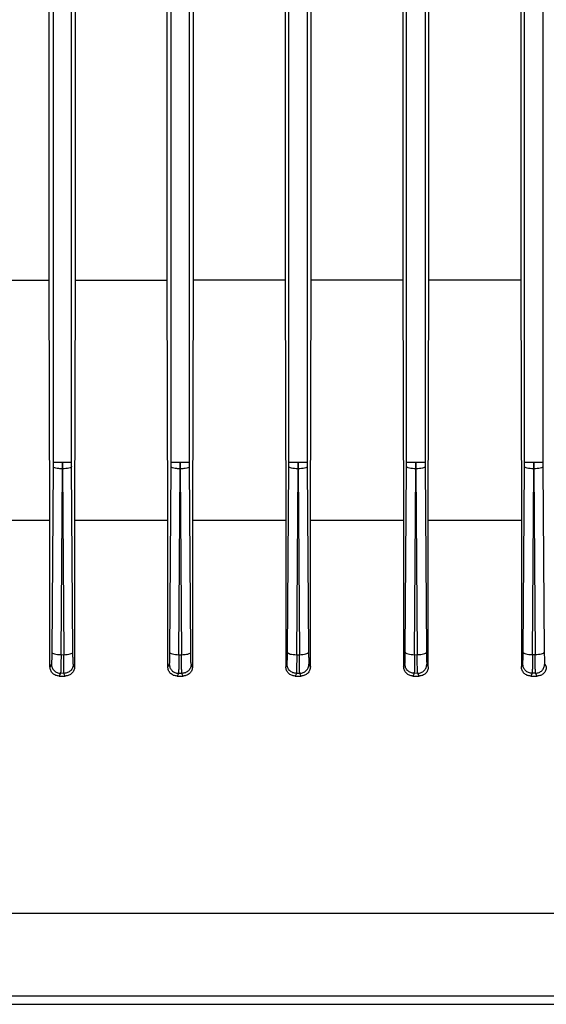
# Model space of a CAD drawing. Units: millimetres. Extents: x 4 to 416, y 4 to 293.
# Drawn here: x 133 to 136, y 115 to 122 of the extents above; entities that cross this region are included whole.
import ezdxf

# ---------------------------------------------------------------- set-up
doc = ezdxf.new("R2010")
doc.units = ezdxf.units.MM

msp = doc.modelspace()

# ---------------------------------------------------------------- linework, layer by layer
at = {"color": 7, "linetype": 'Continuous', "lineweight": 25}
for p, q in [((132.9956, 126.9949), (132.9956, 118.8292)), ((133.1178, 118.8292), (133.1178, 126.9949)), ((133.7734, 126.995), (133.7734, 118.8292)), ((133.8955, 118.8292), (133.8955, 126.995)), ((134.5511, 118.8292), (134.5511, 126.995)), ((134.6733, 126.995), (134.6733, 118.8292)), ((135.3289, 118.8292), (135.3289, 126.9949)), ((135.4511, 126.9949), (135.4511, 118.8292)), ((136.1067, 118.8292), (136.1067, 126.9947)), ((136.2289, 126.9947), (136.2289, 118.8292)), ((132.9702, 120.0318), (132.9702, 124.5826)), ((133.1421, 124.5826), (133.1421, 120.0318)), ((133.7488, 120.0318), (133.7488, 124.5826)), ((133.9197, 124.5826), (133.9197, 120.0318)), ((134.527, 124.5826), (134.527, 120.0318)), ((134.6978, 120.0318), (134.6978, 124.5826)), ((135.3046, 124.5826), (135.3046, 120.0318)), ((135.4764, 120.0318), (135.4764, 124.5826)), ((136.0817, 124.5826), (136.0817, 120.0318)), ((132.9747, 118.4461), (132.9702, 120.0318)), ((133.1421, 120.0318), (133.1376, 118.4461)), ((133.1421, 120.0318), (133.7488, 120.0318)), ((133.7532, 118.4461), (133.7488, 120.0318)), ((133.9197, 120.0318), (133.9153, 118.4461)), ((134.527, 120.0318), (133.9197, 120.0318)), ((134.527, 120.0318), (134.5313, 118.4461)), ((134.6934, 118.4461), (134.6978, 120.0318)), ((135.3046, 120.0318), (134.6978, 120.0318)), ((135.3046, 120.0318), (135.309, 118.4461)), ((135.4719, 118.4461), (135.4764, 120.0318)), ((136.0817, 120.0318), (136.0863, 118.4461)), ((132.9955, 118.8018), (132.9869, 117.5754)), ((132.9956, 118.8292), (132.9955, 118.8018)), ((133.0567, 118.8292), (133.0566, 118.786)), ((133.0568, 118.786), (133.0567, 118.8292)), ((133.1179, 118.8018), (133.1178, 118.8292)), ((133.1265, 117.5753), (133.1179, 118.8018)), ((133.7733, 118.8018), (133.7647, 117.575)), ((133.7734, 118.8292), (133.7733, 118.8018)), ((133.8345, 118.786), (133.8344, 118.8292)), ((133.8344, 118.8292), (133.8344, 118.786)), ((133.8956, 118.8018), (133.8955, 118.8292)), ((133.9042, 117.5749), (133.8956, 118.8018)), ((134.5424, 117.5749), (134.551, 118.8018)), ((134.551, 118.8018), (134.5511, 118.8292)), ((134.6122, 118.8292), (134.6121, 118.786)), ((134.6123, 118.786), (134.6122, 118.8292)), ((134.6733, 118.8292), (134.6734, 118.8018)), ((134.6734, 118.8018), (134.682, 117.575)), ((135.3202, 117.5753), (135.3288, 118.8018)), ((135.3288, 118.8018), (135.3289, 118.8292)), ((135.39, 118.8292), (135.3899, 118.786)), ((135.3901, 118.786), (135.39, 118.8292)), ((135.4511, 118.8292), (135.4512, 118.8018)), ((135.4512, 118.8018), (135.4598, 117.5754)), ((136.098, 117.576), (136.1066, 118.8018)), ((136.1066, 118.8018), (136.1067, 118.8292)), ((136.1678, 118.8292), (136.1677, 118.786)), ((136.1679, 118.786), (136.1678, 118.8292)), ((136.2289, 118.8292), (136.229, 118.8018)), ((136.229, 118.8018), (136.2376, 117.5764)), ((133.048, 117.5596), (133.0566, 118.786)), ((133.0568, 118.786), (133.0654, 117.5594)), ((133.8257, 117.5592), (133.8344, 118.786)), ((133.8345, 118.786), (133.8431, 117.5591)), ((134.6035, 117.5591), (134.6121, 118.786)), ((134.6123, 118.786), (134.6209, 117.5592)), ((135.3813, 117.5594), (135.3899, 118.786)), ((135.3901, 118.786), (135.3987, 117.5596)), ((136.1591, 117.5602), (136.1677, 118.786)), ((136.1679, 118.786), (136.1765, 117.5605)), ((132.9747, 118.4461), (132.3603, 118.4461)), ((132.9747, 117.4787), (132.9747, 118.4461)), ((133.1376, 118.4461), (133.1376, 117.4801)), ((133.7532, 118.4461), (133.1376, 118.4461)), ((133.7532, 117.4792), (133.7532, 118.4461)), ((133.9153, 118.4461), (133.9153, 117.4796)), ((134.5313, 118.4461), (133.9153, 118.4461)), ((134.5313, 118.4461), (134.5313, 117.4796)), ((134.6934, 117.4792), (134.6934, 118.4461)), ((135.309, 118.4461), (134.6934, 118.4461)), ((135.309, 118.4461), (135.309, 117.4801)), ((135.4719, 117.4787), (135.4719, 118.4461)), ((136.0863, 118.4461), (135.4719, 118.4461)), ((136.0863, 118.4461), (136.0863, 117.4806)), ((133.048, 117.5596), (133.0654, 117.5594)), ((133.8257, 117.5592), (133.8431, 117.5591)), ((134.6035, 117.5591), (134.6209, 117.5592)), ((135.3813, 117.5594), (135.3987, 117.5596)), ((136.1591, 117.5602), (136.1765, 117.5605)), ((132.9843, 117.4974), (132.9747, 117.4787)), ((133.0448, 117.4363), (133.0355, 117.4183)), ((133.0672, 117.4361), (133.0448, 117.4363)), ((133.0762, 117.4183), (133.0672, 117.4361)), ((133.1376, 117.4801), (133.129, 117.4971)), ((133.7621, 117.4969), (133.7532, 117.4792)), ((133.823, 117.4359), (133.8142, 117.4183)), ((133.8455, 117.4358), (133.823, 117.4359)), ((133.8542, 117.4183), (133.8455, 117.4358)), ((133.9153, 117.4796), (133.9068, 117.4968)), ((134.5313, 117.4796), (134.5399, 117.4968)), ((134.6012, 117.4358), (134.5925, 117.4183)), ((134.6237, 117.4359), (134.6012, 117.4358)), ((134.6325, 117.4183), (134.6237, 117.4359)), ((134.6845, 117.4969), (134.6934, 117.4792)), ((135.309, 117.4801), (135.3177, 117.4971)), ((135.3794, 117.4361), (135.3704, 117.4183)), ((135.4019, 117.4363), (135.3794, 117.4361)), ((135.4112, 117.4183), (135.4019, 117.4363)), ((135.4623, 117.4974), (135.4719, 117.4787)), ((136.0863, 117.4806), (136.0955, 117.4979)), ((136.1576, 117.4368), (136.1479, 117.4183)), ((136.1801, 117.4372), (136.1576, 117.4368)), ((136.1904, 117.4183), (136.1801, 117.4372)), ((136.2401, 117.4983), (136.2509, 117.4782)), ((133.0355, 117.4183), (133.0762, 117.4183)), ((133.8142, 117.4183), (133.8542, 117.4183)), ((134.5925, 117.4183), (134.6325, 117.4183)), ((135.3704, 117.4183), (135.4112, 117.4183)), ((136.1479, 117.4183), (136.1904, 117.4183))]:
    msp.add_line(p, q, dxfattribs=at)
for points, knots in [([(132.365, 120.0318), (132.4644, 120.0318), (132.6631, 120.0318), (132.8679, 120.0318), (132.9702, 120.0318)], [0, 0, 0, 0, 0.4999998, 1, 1, 1, 1]), ([(136.0817, 120.0318), (135.9823, 120.0318), (135.7835, 120.0318), (135.5788, 120.0318), (135.4764, 120.0318)], [0, 0, 0, 0, 0.4999998, 1, 1, 1, 1]), ([(133.0566, 118.786), (133.0487, 118.7863), (133.0329, 118.7869), (133.0129, 118.7906), (132.9987, 118.7957), (132.9966, 118.7998), (132.9955, 118.8018)], [0, 0, 0, 0, 0.25002, 0.500022, 0.750009, 1, 1, 1, 1]), ([(132.9956, 118.8292), (132.9967, 118.8292), (132.9989, 118.8292), (133.0131, 118.8292), (133.033, 118.8292), (133.0488, 118.8292), (133.0567, 118.8292)], [0, 0, 0, 0, 0.250005, 0.499993, 0.749989, 1, 1, 1, 1]), ([(133.0567, 118.8292), (133.0645, 118.8292), (133.0803, 118.8292), (133.1003, 118.8292), (133.1145, 118.8292), (133.1167, 118.8292), (133.1178, 118.8292)], [0, 0, 0, 0, 0.250011, 0.500007, 0.749995, 1, 1, 1, 1]), ([(133.1179, 118.8018), (133.1168, 118.7998), (133.1146, 118.7957), (133.1004, 118.7906), (133.0804, 118.7869), (133.0646, 118.7863), (133.0568, 118.786)], [0, 0, 0, 0, 0.25, 0.499995, 0.750006, 1, 1, 1, 1]), ([(133.8344, 118.786), (133.8265, 118.7863), (133.8107, 118.7869), (133.7907, 118.7906), (133.7765, 118.7957), (133.7743, 118.7998), (133.7733, 118.8018)], [0, 0, 0, 0, 0.250018, 0.500019, 0.750005, 1, 1, 1, 1]), ([(133.7734, 118.8292), (133.7744, 118.8292), (133.7766, 118.8292), (133.7908, 118.8292), (133.8108, 118.8292), (133.8266, 118.8292), (133.8344, 118.8292)], [0, 0, 0, 0, 0.250004, 0.499992, 0.74999, 1, 1, 1, 1]), ([(133.8344, 118.8292), (133.8423, 118.8292), (133.8581, 118.8292), (133.8781, 118.8292), (133.8923, 118.8292), (133.8944, 118.8292), (133.8955, 118.8292)], [0, 0, 0, 0, 0.25001, 0.500008, 0.749996, 1, 1, 1, 1]), ([(133.8956, 118.8018), (133.8945, 118.7998), (133.8924, 118.7957), (133.8782, 118.7906), (133.8582, 118.7869), (133.8424, 118.7863), (133.8345, 118.786)], [0, 0, 0, 0, 0.250003, 0.499998, 0.750008, 1, 1, 1, 1]), ([(134.6121, 118.786), (134.6042, 118.7863), (134.5885, 118.7869), (134.5685, 118.7906), (134.5543, 118.7957), (134.5521, 118.7998), (134.551, 118.8018)], [0, 0, 0, 0, 0.250018, 0.500019, 0.750005, 1, 1, 1, 1]), ([(134.5511, 118.8292), (134.5522, 118.8292), (134.5544, 118.8292), (134.5686, 118.8292), (134.5886, 118.8292), (134.6043, 118.8292), (134.6122, 118.8292)], [0, 0, 0, 0, 0.250004, 0.499992, 0.74999, 1, 1, 1, 1]), ([(134.6122, 118.8292), (134.6201, 118.8292), (134.6358, 118.8292), (134.6558, 118.8292), (134.67, 118.8292), (134.6722, 118.8292), (134.6733, 118.8292)], [0, 0, 0, 0, 0.25001, 0.500008, 0.749996, 1, 1, 1, 1]), ([(134.6734, 118.8018), (134.6723, 118.7998), (134.6701, 118.7957), (134.6559, 118.7906), (134.636, 118.7869), (134.6202, 118.7863), (134.6123, 118.786)], [0, 0, 0, 0, 0.250003, 0.499998, 0.750008, 1, 1, 1, 1]), ([(135.3899, 118.786), (135.382, 118.7863), (135.3663, 118.7869), (135.3463, 118.7906), (135.3321, 118.7957), (135.3299, 118.7998), (135.3288, 118.8018)], [0, 0, 0, 0, 0.25002, 0.500022, 0.750009, 1, 1, 1, 1]), ([(135.3289, 118.8292), (135.33, 118.8292), (135.3322, 118.8292), (135.3464, 118.8292), (135.3664, 118.8292), (135.3821, 118.8292), (135.39, 118.8292)], [0, 0, 0, 0, 0.2499989, 0.4999887, 0.7499872, 1, 1, 1, 1]), ([(135.39, 118.8292), (135.3979, 118.8292), (135.4136, 118.8292), (135.4336, 118.8292), (135.4478, 118.8292), (135.45, 118.8292), (135.4511, 118.8292)], [0, 0, 0, 0, 0.250011, 0.500007, 0.749995, 1, 1, 1, 1]), ([(135.4512, 118.8018), (135.4501, 118.7998), (135.4479, 118.7957), (135.4337, 118.7906), (135.4137, 118.7869), (135.398, 118.7863), (135.3901, 118.786)], [0, 0, 0, 0, 0.25, 0.499995, 0.750006, 1, 1, 1, 1]), ([(136.1677, 118.786), (136.1598, 118.7863), (136.144, 118.7869), (136.1241, 118.7906), (136.1099, 118.7957), (136.1077, 118.7998), (136.1066, 118.8018)], [0, 0, 0, 0, 0.250018, 0.500019, 0.750005, 1, 1, 1, 1]), ([(136.1067, 118.8292), (136.1078, 118.8292), (136.11, 118.8292), (136.1242, 118.8292), (136.1442, 118.8292), (136.1599, 118.8292), (136.1678, 118.8292)], [0, 0, 0, 0, 0.2499966, 0.4999883, 0.7500207, 1, 1, 1, 1]), ([(136.1678, 118.8292), (136.1757, 118.8292), (136.1914, 118.8292), (136.2114, 118.8292), (136.2256, 118.8292), (136.2278, 118.8292), (136.2289, 118.8292)], [0, 0, 0, 0, 0.250011, 0.50001, 0.749999, 1, 1, 1, 1]), ([(136.229, 118.8018), (136.2279, 118.7998), (136.2257, 118.7957), (136.2115, 118.7906), (136.1915, 118.7869), (136.1758, 118.7863), (136.1679, 118.786)], [0, 0, 0, 0, 0.250003, 0.499998, 0.750008, 1, 1, 1, 1]), ([(132.9869, 117.5754), (132.9868, 117.565), (132.9866, 117.5442), (132.986, 117.5195), (132.9852, 117.5022), (132.9846, 117.499), (132.9843, 117.4974)], [0, 0, 0, 0, 0.250002, 0.50045, 0.75062, 1, 1, 1, 1]), ([(132.9869, 117.5754), (132.988, 117.5734), (132.9901, 117.5693), (133.0043, 117.5642), (133.0243, 117.5605), (133.0401, 117.5599), (133.048, 117.5596)], [0, 0, 0, 0, 0.250003, 0.500012, 0.75001, 1, 1, 1, 1]), ([(133.0654, 117.5594), (133.0732, 117.5597), (133.089, 117.5603), (133.109, 117.564), (133.1232, 117.5691), (133.1254, 117.5732), (133.1265, 117.5753)], [0, 0, 0, 0, 0.249992, 0.499996, 0.750001, 1, 1, 1, 1]), ([(133.129, 117.4971), (133.1287, 117.4987), (133.1281, 117.5019), (133.1274, 117.5193), (133.1268, 117.544), (133.1266, 117.5649), (133.1265, 117.5753)], [0, 0, 0, 0, 0.249382, 0.499295, 0.750118, 1, 1, 1, 1]), ([(133.7647, 117.575), (133.7646, 117.5646), (133.7643, 117.5437), (133.7637, 117.519), (133.763, 117.5018), (133.7624, 117.4985), (133.7621, 117.4969)], [0, 0, 0, 0, 0.249989, 0.500437, 0.750616, 1, 1, 1, 1]), ([(133.7647, 117.575), (133.7657, 117.5729), (133.7679, 117.5689), (133.7821, 117.5637), (133.8021, 117.56), (133.8179, 117.5594), (133.8257, 117.5592)], [0, 0, 0, 0, 0.249996, 0.500007, 0.750008, 1, 1, 1, 1]), ([(133.8431, 117.5591), (133.851, 117.5594), (133.8668, 117.5599), (133.8868, 117.5636), (133.901, 117.5688), (133.9032, 117.5729), (133.9042, 117.5749)], [0, 0, 0, 0, 0.250019, 0.5000198, 0.7500054, 1, 1, 1, 1]), ([(133.9068, 117.4968), (133.9065, 117.4984), (133.9059, 117.5016), (133.9051, 117.519), (133.9045, 117.5437), (133.9043, 117.5645), (133.9042, 117.5749)], [0, 0, 0, 0, 0.249376, 0.499294, 0.750119, 1, 1, 1, 1]), ([(134.5399, 117.4968), (134.5402, 117.4984), (134.5408, 117.5016), (134.5415, 117.519), (134.5421, 117.5437), (134.5423, 117.5645), (134.5424, 117.5749)], [0, 0, 0, 0, 0.249376, 0.499294, 0.750119, 1, 1, 1, 1]), ([(134.5424, 117.5749), (134.5435, 117.5729), (134.5457, 117.5688), (134.5599, 117.5636), (134.5799, 117.5599), (134.5956, 117.5594), (134.6035, 117.5591)], [0, 0, 0, 0, 0.249998, 0.500008, 0.750012, 1, 1, 1, 1]), ([(134.6209, 117.5592), (134.6288, 117.5594), (134.6446, 117.56), (134.6645, 117.5637), (134.6788, 117.5689), (134.6809, 117.5729), (134.682, 117.575)], [0, 0, 0, 0, 0.249992, 0.499993, 0.750004, 1, 1, 1, 1]), ([(134.682, 117.575), (134.6821, 117.5646), (134.6823, 117.5437), (134.6829, 117.519), (134.6837, 117.5018), (134.6843, 117.4985), (134.6845, 117.4969)], [0, 0, 0, 0, 0.249989, 0.500437, 0.750616, 1, 1, 1, 1]), ([(135.3177, 117.4971), (135.318, 117.4987), (135.3185, 117.502), (135.3193, 117.5193), (135.3199, 117.544), (135.3201, 117.5648), (135.3202, 117.5753)], [0, 0, 0, 0, 0.249386, 0.499545, 0.749989, 1, 1, 1, 1]), ([(135.3202, 117.5753), (135.3213, 117.5732), (135.3235, 117.5691), (135.3377, 117.564), (135.3577, 117.5603), (135.3734, 117.5597), (135.3813, 117.5594)], [0, 0, 0, 0, 0.24999, 0.499987, 0.749982, 1, 1, 1, 1]), ([(135.3987, 117.5596), (135.4066, 117.5599), (135.4223, 117.5605), (135.4423, 117.5642), (135.4565, 117.5693), (135.4587, 117.5734), (135.4598, 117.5754)], [0, 0, 0, 0, 0.250023, 0.499991, 0.749999, 1, 1, 1, 1]), ([(135.4598, 117.5754), (135.4599, 117.565), (135.4601, 117.5442), (135.4607, 117.5195), (135.4615, 117.5021), (135.462, 117.4989), (135.4623, 117.4974)], [0, 0, 0, 0, 0.249874, 0.500699, 0.75062, 1, 1, 1, 1]), ([(136.0955, 117.4979), (136.0957, 117.4995), (136.0963, 117.5027), (136.0971, 117.52), (136.0977, 117.5447), (136.0979, 117.5656), (136.098, 117.576)], [0, 0, 0, 0, 0.249385, 0.499553, 0.749999, 1, 1, 1, 1]), ([(136.098, 117.576), (136.0991, 117.574), (136.1013, 117.5699), (136.1155, 117.5647), (136.1354, 117.5611), (136.1512, 117.5605), (136.1591, 117.5602)], [0, 0, 0, 0, 0.250007, 0.5000037, 0.7500068, 1, 1, 1, 1]), ([(136.1765, 117.5605), (136.1843, 117.5608), (136.2001, 117.5614), (136.2201, 117.5651), (136.2343, 117.5702), (136.2365, 117.5743), (136.2376, 117.5764)], [0, 0, 0, 0, 0.250019, 0.500014, 0.750002, 1, 1, 1, 1]), ([(136.2376, 117.5764), (136.2377, 117.5659), (136.2379, 117.5451), (136.2385, 117.5203), (136.2392, 117.5029), (136.2398, 117.4998), (136.2401, 117.4983)], [0, 0, 0, 0, 0.249881, 0.500686, 0.750614, 1, 1, 1, 1]), ([(133.048, 117.5596), (133.0478, 117.5432), (133.0474, 117.5102), (133.0466, 117.4713), (133.0457, 117.444), (133.0451, 117.4389), (133.0448, 117.4363)], [0, 0, 0, 0, 0.250019, 0.500472, 0.750634, 1, 1, 1, 1]), ([(133.0672, 117.4361), (133.067, 117.4386), (133.0665, 117.4435), (133.0659, 117.471), (133.0655, 117.5101), (133.0654, 117.543), (133.0654, 117.5594)], [0, 0, 0, 0, 0.2493614, 0.4992733, 0.7501034, 1, 1, 1, 1]), ([(133.8257, 117.5592), (133.8256, 117.5427), (133.8254, 117.5098), (133.8247, 117.4708), (133.8239, 117.4435), (133.8233, 117.4384), (133.823, 117.4359)], [0, 0, 0, 0, 0.2500208, 0.5004788, 0.7506327, 1, 1, 1, 1]), ([(133.8455, 117.4358), (133.8452, 117.4383), (133.8446, 117.4433), (133.8439, 117.4708), (133.8434, 117.5098), (133.8432, 117.5427), (133.8431, 117.5591)], [0, 0, 0, 0, 0.2493561, 0.4992638, 0.7500948, 1, 1, 1, 1]), ([(134.6035, 117.5591), (134.6034, 117.5427), (134.6033, 117.5098), (134.6027, 117.4708), (134.602, 117.4433), (134.6015, 117.4383), (134.6012, 117.4358)], [0, 0, 0, 0, 0.249905, 0.500736, 0.750644, 1, 1, 1, 1]), ([(134.6237, 117.4359), (134.6234, 117.4384), (134.6228, 117.4435), (134.622, 117.4708), (134.6213, 117.5098), (134.6211, 117.5427), (134.6209, 117.5592)], [0, 0, 0, 0, 0.249367, 0.499521, 0.749979, 1, 1, 1, 1]), ([(135.3813, 117.5594), (135.3813, 117.543), (135.3812, 117.51), (135.3808, 117.471), (135.3802, 117.4437), (135.3797, 117.4386), (135.3794, 117.4361)], [0, 0, 0, 0, 0.25003, 0.500476, 0.750632, 1, 1, 1, 1]), ([(135.4019, 117.4363), (135.4016, 117.4388), (135.4009, 117.4438), (135.4, 117.4712), (135.3992, 117.5103), (135.3989, 117.5432), (135.3987, 117.5596)], [0, 0, 0, 0, 0.249362, 0.4992878, 0.7501133, 1, 1, 1, 1]), ([(136.1591, 117.5602), (136.1591, 117.5437), (136.1591, 117.5107), (136.1589, 117.4717), (136.1584, 117.4444), (136.1579, 117.4394), (136.1576, 117.4368)], [0, 0, 0, 0, 0.25002, 0.50046, 0.750618, 1, 1, 1, 1]), ([(136.1801, 117.4372), (136.1798, 117.4397), (136.1791, 117.4446), (136.1781, 117.472), (136.1771, 117.5111), (136.1767, 117.5441), (136.1765, 117.5605)], [0, 0, 0, 0, 0.249373, 0.499303, 0.750133, 1, 1, 1, 1]), ([(133.0355, 117.4183), (133.0276, 117.4192), (133.012, 117.4211), (132.9951, 117.4324), (132.9848, 117.4445), (132.9792, 117.4551), (132.9754, 117.4667), (132.975, 117.4747), (132.9747, 117.4787)], [0, 0, 0, 0, 0.2496924, 0.4991204, 0.6239069, 0.7492305, 0.8751441, 1, 1, 1, 1]), ([(132.9843, 117.4974), (132.9853, 117.4895), (132.9873, 117.4736), (133.001, 117.4535), (133.021, 117.4394), (133.0368, 117.4374), (133.0448, 117.4363)], [0, 0, 0, 0, 0.249942, 0.49987, 0.749593, 1, 1, 1, 1]), ([(133.129, 117.4971), (133.1281, 117.4891), (133.1267, 117.477), (133.1188, 117.4628), (133.1086, 117.4505), (133.0913, 117.4388), (133.0753, 117.437), (133.0672, 117.4361)], [0, 0, 0, 0, 0.250129, 0.375638, 0.50078, 0.7504, 1, 1, 1, 1]), ([(133.1376, 117.4801), (133.1374, 117.4761), (133.1369, 117.4679), (133.1332, 117.4562), (133.1275, 117.4454), (133.1171, 117.433), (133.1001, 117.4212), (133.0842, 117.4193), (133.0762, 117.4183)], [0, 0, 0, 0, 0.124603, 0.25073, 0.37618, 0.500894, 0.750185, 1, 1, 1, 1]), ([(133.8142, 117.4183), (133.8062, 117.4193), (133.7904, 117.4212), (133.7734, 117.4328), (133.7632, 117.445), (133.7555, 117.4591), (133.7541, 117.4712), (133.7532, 117.4792)], [0, 0, 0, 0, 0.249546, 0.49901, 0.623641, 0.749477, 1, 1, 1, 1]), ([(133.7621, 117.4969), (133.7631, 117.4889), (133.7651, 117.473), (133.779, 117.4529), (133.7991, 117.4388), (133.815, 117.4368), (133.823, 117.4359)], [0, 0, 0, 0, 0.249914, 0.4998436, 0.7495403, 1, 1, 1, 1]), ([(133.9068, 117.4968), (133.9058, 117.4888), (133.9045, 117.4768), (133.8967, 117.4626), (133.8865, 117.4503), (133.8694, 117.4386), (133.8534, 117.4367), (133.8455, 117.4358)], [0, 0, 0, 0, 0.250117, 0.375612, 0.500763, 0.750391, 1, 1, 1, 1]), ([(133.9153, 117.4796), (133.9144, 117.4716), (133.9125, 117.4556), (133.8984, 117.4353), (133.8782, 117.4213), (133.8622, 117.4193), (133.8542, 117.4183)], [0, 0, 0, 0, 0.250309, 0.499876, 0.74965, 1, 1, 1, 1]), ([(134.5925, 117.4183), (134.5845, 117.4193), (134.5685, 117.4213), (134.5483, 117.4353), (134.5341, 117.4555), (134.5323, 117.4716), (134.5313, 117.4796)], [0, 0, 0, 0, 0.249759, 0.499602, 0.749132, 1, 1, 1, 1]), ([(134.6012, 117.4358), (134.5932, 117.4367), (134.5773, 117.4386), (134.5602, 117.4503), (134.55, 117.4626), (134.5422, 117.4768), (134.5408, 117.4888), (134.5399, 117.4968)], [0, 0, 0, 0, 0.24961, 0.49924, 0.624392, 0.749888, 1, 1, 1, 1]), ([(134.6237, 117.4359), (134.6317, 117.4368), (134.6476, 117.4388), (134.6677, 117.4529), (134.6816, 117.473), (134.6836, 117.4889), (134.6845, 117.4969)], [0, 0, 0, 0, 0.2504597, 0.5001564, 0.750086, 1, 1, 1, 1]), ([(134.6934, 117.4792), (134.6925, 117.4712), (134.6912, 117.4592), (134.6834, 117.4451), (134.6733, 117.4328), (134.6563, 117.4212), (134.6404, 117.4193), (134.6325, 117.4183)], [0, 0, 0, 0, 0.24994, 0.375763, 0.500434, 0.749916, 1, 1, 1, 1]), ([(135.3704, 117.4183), (135.3625, 117.4193), (135.3466, 117.4212), (135.3296, 117.433), (135.3192, 117.4454), (135.3135, 117.4562), (135.3097, 117.4679), (135.3093, 117.4761), (135.309, 117.4801)], [0, 0, 0, 0, 0.249479, 0.498915, 0.623602, 0.749161, 0.87533, 1, 1, 1, 1]), ([(135.3794, 117.4361), (135.3714, 117.437), (135.3553, 117.4388), (135.3381, 117.4505), (135.3279, 117.4628), (135.32, 117.477), (135.3186, 117.4891), (135.3177, 117.4971)], [0, 0, 0, 0, 0.2496, 0.49922, 0.624362, 0.749871, 1, 1, 1, 1]), ([(135.4019, 117.4363), (135.4098, 117.4374), (135.4257, 117.4394), (135.4456, 117.4535), (135.4594, 117.4736), (135.4613, 117.4895), (135.4623, 117.4974)], [0, 0, 0, 0, 0.250407, 0.50013, 0.750058, 1, 1, 1, 1]), ([(135.4719, 117.4787), (135.4717, 117.4747), (135.4712, 117.4667), (135.4675, 117.4551), (135.4619, 117.4445), (135.4516, 117.4324), (135.4347, 117.4211), (135.419, 117.4192), (135.4112, 117.4183)], [0, 0, 0, 0, 0.124751, 0.25063, 0.37584, 0.500655, 0.749979, 1, 1, 1, 1]), ([(136.1479, 117.4183), (136.1401, 117.4193), (136.1245, 117.4212), (136.1074, 117.4327), (136.0969, 117.4451), (136.091, 117.4561), (136.0871, 117.468), (136.0866, 117.4764), (136.0863, 117.4806)], [0, 0, 0, 0, 0.249922, 0.499517, 0.624681, 0.749533, 0.87577, 1, 1, 1, 1]), ([(136.1576, 117.4368), (136.1496, 117.4377), (136.1334, 117.4394), (136.1161, 117.4511), (136.1057, 117.4634), (136.0978, 117.4776), (136.0964, 117.4898), (136.0955, 117.4979)], [0, 0, 0, 0, 0.249584, 0.499206, 0.62438, 0.749849, 1, 1, 1, 1]), ([(136.1801, 117.4372), (136.188, 117.4383), (136.2038, 117.4404), (136.2236, 117.4546), (136.2372, 117.4746), (136.2391, 117.4904), (136.2401, 117.4983)], [0, 0, 0, 0, 0.250434, 0.500133, 0.750087, 1, 1, 1, 1]), ([(136.2509, 117.4782), (136.2507, 117.4742), (136.2502, 117.466), (136.2463, 117.4543), (136.2405, 117.4437), (136.2301, 117.4318), (136.2133, 117.4209), (136.198, 117.4192), (136.1904, 117.4183)], [0, 0, 0, 0, 0.124328, 0.250137, 0.374451, 0.499921, 0.749578, 1, 1, 1, 1]), ([(131.3042, 115.8531), (131.4505, 115.8531), (131.7432, 115.8531), (132.2125, 115.8531), (132.6984, 115.8531), (133.1989, 115.8531), (133.7087, 115.8531), (134.2233, 115.8531), (134.738, 115.8531), (135.2478, 115.8531), (135.7483, 115.8531), (136.2342, 115.8531), (136.7034, 115.8531), (136.9962, 115.8531), (137.1425, 115.8531)], [0, 0, 0, 0, 0.083333, 0.166666, 0.25, 0.333333, 0.416666, 0.5, 0.583333, 0.666666, 0.75, 0.833333, 0.916667, 1, 1, 1, 1]), ([(125.9456, 115.3072), (125.9505, 115.3072), (125.9603, 115.3072), (126.0397, 115.3072), (126.1658, 115.3072), (126.3426, 115.3072), (126.5678, 115.3072), (126.8402, 115.3072), (127.1581, 115.3072), (127.5196, 115.3072), (127.9224, 115.3072), (128.364, 115.3072), (128.8418, 115.3072), (129.3528, 115.3072), (129.8938, 115.3072), (130.4614, 115.3072), (131.0523, 115.3072), (131.6627, 115.3072), (132.2889, 115.3072), (132.9271, 115.3072), (133.5732, 115.3072), (134.2233, 115.3072), (134.8735, 115.3072), (135.5196, 115.3072), (136.1577, 115.3072), (136.7839, 115.3072), (137.3944, 115.3072), (137.9852, 115.3072), (138.553, 115.3072), (139.0935, 115.3072), (139.6065, 115.3072), (139.9199, 115.3072), (140.0766, 115.3072)], [0, 0, 0, 0, 0.033333, 0.066667, 0.1, 0.133333, 0.166667, 0.2, 0.233333, 0.266667, 0.3, 0.333333, 0.366667, 0.4, 0.433333, 0.466667, 0.5, 0.533333, 0.566667, 0.6, 0.633333, 0.666667, 0.7, 0.733333, 0.766667, 0.8, 0.833333, 0.866667, 0.9, 0.933333, 0.966667, 1, 1, 1, 1]), ([(128.3308, 115.2517), (128.4885, 115.2517), (128.8041, 115.2517), (129.3205, 115.2517), (129.8646, 115.2517), (130.4362, 115.2517), (131.031, 115.2517), (131.6455, 115.2517), (132.276, 115.2517), (132.9184, 115.2517), (133.5688, 115.2517), (134.2233, 115.2517), (134.8778, 115.2517), (135.5283, 115.2517), (136.1707, 115.2517), (136.8011, 115.2517), (137.4157, 115.2517), (138.0104, 115.2517), (138.5821, 115.2517), (139.1261, 115.2517), (139.6426, 115.2517), (139.9581, 115.2517), (140.1159, 115.2517)], [0, 0, 0, 0, 0.05, 0.1, 0.15, 0.2, 0.25, 0.3, 0.35, 0.4, 0.45, 0.5, 0.55, 0.6, 0.65, 0.7, 0.75, 0.8, 0.85, 0.9, 0.95, 1, 1, 1, 1])]:
    msp.add_open_spline(points, degree=3, knots=knots, dxfattribs=at)

doc.saveas('drawing.dxf')
